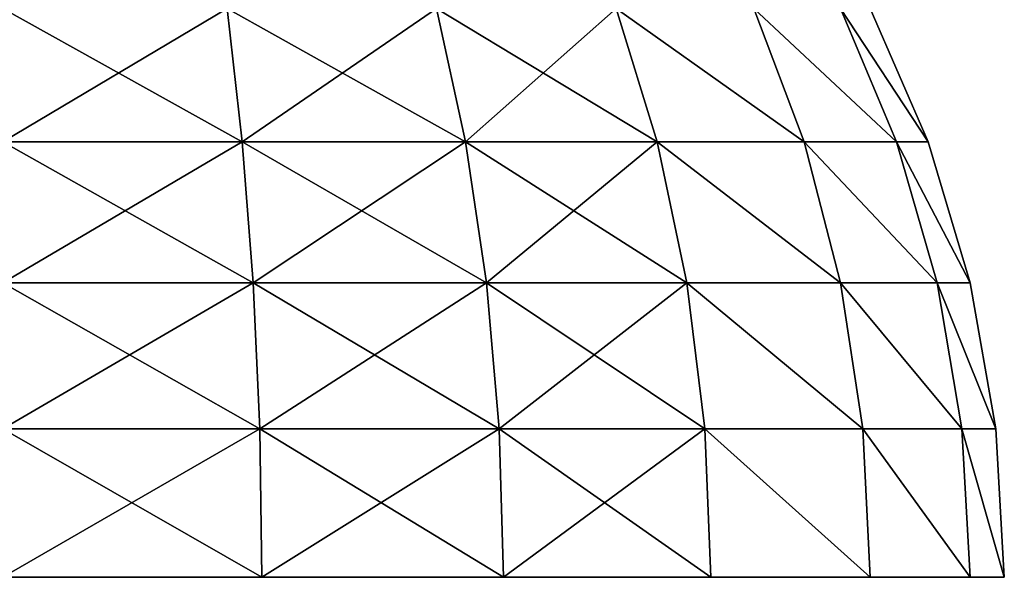
# Model space of a CAD drawing. Extents: x 932 to 1197, y 911 to 999.
# Drawn here: x 1188 to 1189, y 925 to 926 of the extents above; entities that cross this region are included whole.
import ezdxf

# ---------------------------------------------------------------- set-up
doc = ezdxf.new("R2010")
doc.units = 0
doc.layers.get('0').update_dxf_attribs({"color": 13, "linetype": 'CONTINUOUS'})
doc.layers.add('NORMAL', color=36, linetype='CONTINUOUS')

# ---------------------------------------------------------------- blocks, each defined once
blk = doc.blocks.new('GROUP_15')
for p, q in [((0, 0.8598, 2.2805), (0, 1.16, 2.32)), ((0, 1.16), (0, 0.8598, 0.0395)), ((0.1514, 0.8623, 2.2709), (0.1514, 1.16, 2.3101)), ((0.1514, 1.16, 0.0099), (0.1514, 0.8623, 0.0491)), ((0.3002, 0.87, 2.2423), (0.3002, 1.16, 2.2805)), ((0.3002, 1.16, 0.0395), (0.3002, 0.87, 0.0777)), ((0.4439, 0.8826, 2.1952), (0.4439, 1.16, 2.2317)), ((0.4439, 1.16, 0.0883), (0.4439, 0.8826, 0.1248)), ((0.4439, 0.8826, 2.1952), (0.58, 0.9, 2.1304)), ((0.4439, 0.8826, 0.1248), (0.58, 0.9, 0.1896)), ((0.3002, 0.87, 2.2423), (0.4439, 0.8826, 2.1952)), ((0.3002, 0.87, 0.0777), (0.4439, 0.8826, 0.1248)), ((0.4439, 0.6241, 2.0881), (0.4439, 0.8826, 2.1952)), ((0.4439, 0.8826, 0.1248), (0.4439, 0.6241, 0.2319)), ((0.1514, 0.8623, 2.2709), (0.3002, 0.87, 2.2423)), ((0.1514, 0.8623, 0.0491), (0.3002, 0.87, 0.0777)), ((0.3002, 0.5998, 2.1304), (0.3002, 0.87, 2.2423)), ((0.3002, 0.87, 0.0777), (0.3002, 0.5998, 0.1896)), ((0, 0.8598, 2.2805), (0.1514, 0.8623, 2.2709)), ((0, 0.8598, 0.0395), (0.1514, 0.8623, 0.0491)), ((0, 0.58, 2.1646), (0, 0.8598, 2.2805)), ((0, 0.8598, 0.0395), (0, 0.58, 0.1554)), ((0.1514, 0.585, 2.156), (0.1514, 0.8623, 2.2709)), ((0.1514, 0.8623, 0.0491), (0.1514, 0.585, 0.164)), ((0.4439, 0.6241, 2.0881), (0.58, 0.6577, 2.03)), ((0.4439, 0.6241, 0.2319), (0.58, 0.6577, 0.29)), ((0.3002, 0.5998, 2.1304), (0.4439, 0.6241, 2.0881)), ((0.3002, 0.5998, 0.1896), (0.4439, 0.6241, 0.2319)), ((0.4439, 0.4022, 1.9178), (0.4439, 0.6241, 2.0881)), ((0.4439, 0.6241, 0.2319), (0.4439, 0.4022, 0.4022)), ((0.1514, 0.585, 2.156), (0.3002, 0.5998, 2.1304)), ((0.1514, 0.585, 0.164), (0.3002, 0.5998, 0.1896)), ((0.3002, 0.3677, 1.9523), (0.3002, 0.5998, 2.1304)), ((0.3002, 0.5998, 0.1896), (0.3002, 0.3677, 0.3677)), ((0, 0.58, 2.1646), (0.1514, 0.585, 2.156)), ((0, 0.58, 0.1554), (0.1514, 0.585, 0.164)), ((0.1514, 0.3468, 1.9732), (0.1514, 0.585, 2.156)), ((0.1514, 0.585, 0.164), (0.1514, 0.3468, 0.3468)), ((0, 0.3398, 1.9802), (0, 0.58, 2.1646)), ((0, 0.58, 0.1554), (0, 0.3398, 0.3398)), ((0.4439, 0.4022, 1.9178), (0.58, 0.4496, 1.8704)), ((0.4439, 0.4022, 0.4022), (0.58, 0.4496, 0.4496)), ((0.3002, 0.3677, 1.9523), (0.4439, 0.4022, 1.9178)), ((0.3002, 0.3677, 0.3677), (0.4439, 0.4022, 0.4022)), ((0.4439, 0.2319, 1.6959), (0.4439, 0.4022, 1.9178)), ((0.4439, 0.4022, 0.4022), (0.4439, 0.2319, 0.6241)), ((0.1514, 0.3468, 1.9732), (0.3002, 0.3677, 1.9523)), ((0.1514, 0.3468, 0.3468), (0.3002, 0.3677, 0.3677)), ((0.3002, 0.1896, 1.7202), (0.3002, 0.3677, 1.9523)), ((0.3002, 0.3677, 0.3677), (0.3002, 0.1896, 0.5998)), ((0, 0.3398, 1.9802), (0.1514, 0.3468, 1.9732)), ((0, 0.3398, 0.3398), (0.1514, 0.3468, 0.3468)), ((0.1514, 0.164, 1.735), (0.1514, 0.3468, 1.9732)), ((0.1514, 0.3468, 0.3468), (0.1514, 0.164, 0.585)), ((0, 0.1554, 1.74), (0, 0.3398, 1.9802)), ((0, 0.3398, 0.3398), (0, 0.1554, 0.58)), ((0.4439, 0.2319, 1.6959), (0.58, 0.29, 1.6623)), ((0.4439, 0.2319, 0.6241), (0.58, 0.29, 0.6577)), ((0.3002, 0.1896, 1.7202), (0.4439, 0.2319, 1.6959)), ((0.3002, 0.1896, 0.5998), (0.4439, 0.2319, 0.6241)), ((0.4439, 0.1248, 1.4374), (0.4439, 0.2319, 1.6959)), ((0.4439, 0.2319, 0.6241), (0.4439, 0.1248, 0.8826)), ((0.1514, 0.164, 1.735), (0.3002, 0.1896, 1.7202)), ((0.1514, 0.164, 0.585), (0.3002, 0.1896, 0.5998)), ((0.3002, 0.0777, 1.45), (0.3002, 0.1896, 1.7202)), ((0.3002, 0.1896, 0.5998), (0.3002, 0.0777, 0.87)), ((0.4439, 0.1248, 1.4374), (0.58, 0.1896, 1.42)), ((0.4439, 0.1248, 0.8826), (0.58, 0.1896, 0.9)), ((0, 0.1554, 1.74), (0.1514, 0.164, 1.735)), ((0, 0.1554, 0.58), (0.1514, 0.164, 0.585)), ((0.1514, 0.0491, 1.4577), (0.1514, 0.164, 1.735)), ((0.1514, 0.164, 0.585), (0.1514, 0.0491, 0.8623)), ((0, 0.0395, 1.4602), (0, 0.1554, 1.74)), ((0, 0.1554, 0.58), (0, 0.0395, 0.8598)), ((0.58, 0.1554, 1.16), (0.4439, 0.0883, 1.16)), ((0.3002, 0.0777, 1.45), (0.4439, 0.1248, 1.4374)), ((0.3002, 0.0777, 0.87), (0.4439, 0.1248, 0.8826)), ((0.4439, 0.0883, 1.16), (0.4439, 0.1248, 1.4374)), ((0.4439, 0.1248, 0.8826), (0.4439, 0.0883, 1.16)), ((0.4439, 0.0883, 1.16), (0.3002, 0.0395, 1.16)), ((0.1514, 0.0491, 1.4577), (0.3002, 0.0777, 1.45)), ((0.1514, 0.0491, 0.8623), (0.3002, 0.0777, 0.87)), ((0.3002, 0.0395, 1.16), (0.3002, 0.0777, 1.45)), ((0.3002, 0.0777, 0.87), (0.3002, 0.0395, 1.16)), ((0, 0.0395, 1.4602), (0.1514, 0.0491, 1.4577)), ((0, 0.0395, 0.8598), (0.1514, 0.0491, 0.8623)), ((0.1514, 0.0099, 1.16), (0.1514, 0.0491, 1.4577)), ((0.1514, 0.0491, 0.8623), (0.1514, 0.0099, 1.16)), ((0, 0, 1.16), (0, 0.0395, 1.4602)), ((0, 0.0395, 0.8598), (0, 0, 1.16)), ((0.3002, 0.0395, 1.16), (0.1514, 0.0099, 1.16)), ((0.1514, 0.0099, 1.16), (0, 0, 1.16))]:
    blk.add_line(p, q)
mesh = blk.add_polyface()
corners = [(0.1514, 1.16, 2.3101), (0, 0.8598, 2.2805), (0, 1.16, 2.32), (0.1514, 0.8623, 2.2709)]
mesh.append_faces([[corners[k] for k in face] for face in [(0, 1, 2), (1, 0, 3)]], dxfattribs={"vtx0": -1})
mesh = blk.add_polyface()
corners = [(0.1514, 0.8623, 0.0491), (0, 1.16), (0, 0.8598, 0.0395), (0.1514, 1.16, 0.0099)]
mesh.append_faces([[corners[k] for k in face] for face in [(0, 1, 2), (1, 0, 3)]], dxfattribs={"vtx0": -1})
mesh = blk.add_polyface()
corners = [(0.3002, 1.16, 2.2805), (0.1514, 0.8623, 2.2709), (0.1514, 1.16, 2.3101), (0.3002, 0.87, 2.2423)]
mesh.append_faces([[corners[k] for k in face] for face in [(0, 1, 2), (1, 0, 3)]], dxfattribs={"vtx0": -1})
mesh = blk.add_polyface()
corners = [(0.3002, 0.87, 0.0777), (0.1514, 1.16, 0.0099), (0.1514, 0.8623, 0.0491), (0.3002, 1.16, 0.0395)]
mesh.append_faces([[corners[k] for k in face] for face in [(0, 1, 2), (1, 0, 3)]], dxfattribs={"vtx0": -1})
mesh = blk.add_polyface()
corners = [(0.4439, 1.16, 2.2317), (0.3002, 0.87, 2.2423), (0.3002, 1.16, 2.2805), (0.4439, 0.8826, 2.1952)]
mesh.append_faces([[corners[k] for k in face] for face in [(0, 1, 2), (1, 0, 3)]], dxfattribs={"vtx0": -1})
mesh = blk.add_polyface()
corners = [(0.4439, 0.8826, 0.1248), (0.3002, 1.16, 0.0395), (0.3002, 0.87, 0.0777), (0.4439, 1.16, 0.0883)]
mesh.append_faces([[corners[k] for k in face] for face in [(0, 1, 2), (1, 0, 3)]], dxfattribs={"vtx0": -1})
mesh = blk.add_polyface()
corners = [(0.58, 1.16, 2.1646), (0.4439, 0.8826, 2.1952), (0.4439, 1.16, 2.2317), (0.58, 0.9, 2.1304)]
mesh.append_faces([[corners[k] for k in face] for face in [(0, 1, 2), (1, 0, 3)]], dxfattribs={"vtx0": -1})
mesh = blk.add_polyface()
corners = [(0.58, 0.9, 0.1896), (0.4439, 1.16, 0.0883), (0.4439, 0.8826, 0.1248), (0.58, 1.16, 0.1554)]
mesh.append_faces([[corners[k] for k in face] for face in [(0, 1, 2), (1, 0, 3)]], dxfattribs={"vtx0": -1})
mesh = blk.add_polyface()
corners = [(0.58, 0.9, 2.1304), (0.4439, 0.6241, 2.0881), (0.4439, 0.8826, 2.1952), (0.58, 0.6577, 2.03)]
mesh.append_faces([[corners[k] for k in face] for face in [(0, 1, 2), (1, 0, 3)]], dxfattribs={"vtx0": -1})
mesh = blk.add_polyface()
corners = [(0.58, 0.6577, 0.29), (0.4439, 0.8826, 0.1248), (0.4439, 0.6241, 0.2319), (0.58, 0.9, 0.1896)]
mesh.append_faces([[corners[k] for k in face] for face in [(0, 1, 2), (1, 0, 3)]], dxfattribs={"vtx0": -1})
mesh = blk.add_polyface()
corners = [(0.4439, 0.8826, 2.1952), (0.3002, 0.5998, 2.1304), (0.3002, 0.87, 2.2423), (0.4439, 0.6241, 2.0881)]
mesh.append_faces([[corners[k] for k in face] for face in [(0, 1, 2), (1, 0, 3)]], dxfattribs={"vtx0": -1})
mesh = blk.add_polyface()
corners = [(0.4439, 0.6241, 0.2319), (0.3002, 0.87, 0.0777), (0.3002, 0.5998, 0.1896), (0.4439, 0.8826, 0.1248)]
mesh.append_faces([[corners[k] for k in face] for face in [(0, 1, 2), (1, 0, 3)]], dxfattribs={"vtx0": -1})
mesh = blk.add_polyface()
corners = [(0.3002, 0.87, 2.2423), (0.1514, 0.585, 2.156), (0.1514, 0.8623, 2.2709), (0.3002, 0.5998, 2.1304)]
mesh.append_faces([[corners[k] for k in face] for face in [(0, 1, 2), (1, 0, 3)]], dxfattribs={"vtx0": -1})
mesh = blk.add_polyface()
corners = [(0.3002, 0.5998, 0.1896), (0.1514, 0.8623, 0.0491), (0.1514, 0.585, 0.164), (0.3002, 0.87, 0.0777)]
mesh.append_faces([[corners[k] for k in face] for face in [(0, 1, 2), (1, 0, 3)]], dxfattribs={"vtx0": -1})
mesh = blk.add_polyface()
corners = [(0.1514, 0.8623, 2.2709), (0, 0.58, 2.1646), (0, 0.8598, 2.2805), (0.1514, 0.585, 2.156)]
mesh.append_faces([[corners[k] for k in face] for face in [(0, 1, 2), (1, 0, 3)]], dxfattribs={"vtx0": -1})
mesh = blk.add_polyface()
corners = [(0.1514, 0.585, 0.164), (0, 0.8598, 0.0395), (0, 0.58, 0.1554), (0.1514, 0.8623, 0.0491)]
mesh.append_faces([[corners[k] for k in face] for face in [(0, 1, 2), (1, 0, 3)]], dxfattribs={"vtx0": -1})
mesh = blk.add_polyface()
corners = [(0.4439, 0.6241, 2.0881), (0.58, 0.4496, 1.8704), (0.4439, 0.4022, 1.9178), (0.58, 0.6577, 2.03)]
mesh.append_faces([[corners[k] for k in face] for face in [(0, 1, 2), (1, 0, 3)]], dxfattribs={"vtx0": -1})
mesh = blk.add_polyface()
corners = [(0.4439, 0.4022, 0.4022), (0.58, 0.6577, 0.29), (0.4439, 0.6241, 0.2319), (0.58, 0.4496, 0.4496)]
mesh.append_faces([[corners[k] for k in face] for face in [(0, 1, 2), (1, 0, 3)]], dxfattribs={"vtx0": -1})
mesh = blk.add_polyface()
corners = [(0.3002, 0.5998, 2.1304), (0.4439, 0.4022, 1.9178), (0.3002, 0.3677, 1.9523), (0.4439, 0.6241, 2.0881)]
mesh.append_faces([[corners[k] for k in face] for face in [(0, 1, 2), (1, 0, 3)]], dxfattribs={"vtx0": -1})
mesh = blk.add_polyface()
corners = [(0.3002, 0.3677, 0.3677), (0.4439, 0.6241, 0.2319), (0.3002, 0.5998, 0.1896), (0.4439, 0.4022, 0.4022)]
mesh.append_faces([[corners[k] for k in face] for face in [(0, 1, 2), (1, 0, 3)]], dxfattribs={"vtx0": -1})
mesh = blk.add_polyface()
corners = [(0.1514, 0.585, 2.156), (0.3002, 0.3677, 1.9523), (0.1514, 0.3468, 1.9732), (0.3002, 0.5998, 2.1304)]
mesh.append_faces([[corners[k] for k in face] for face in [(0, 1, 2), (1, 0, 3)]], dxfattribs={"vtx0": -1})
mesh = blk.add_polyface()
corners = [(0.1514, 0.3468, 0.3468), (0.3002, 0.5998, 0.1896), (0.1514, 0.585, 0.164), (0.3002, 0.3677, 0.3677)]
mesh.append_faces([[corners[k] for k in face] for face in [(0, 1, 2), (1, 0, 3)]], dxfattribs={"vtx0": -1})
mesh = blk.add_polyface()
corners = [(0, 0.58, 2.1646), (0.1514, 0.3468, 1.9732), (0, 0.3398, 1.9802), (0.1514, 0.585, 2.156)]
mesh.append_faces([[corners[k] for k in face] for face in [(0, 1, 2), (1, 0, 3)]], dxfattribs={"vtx0": -1})
mesh = blk.add_polyface()
corners = [(0, 0.3398, 0.3398), (0.1514, 0.585, 0.164), (0, 0.58, 0.1554), (0.1514, 0.3468, 0.3468)]
mesh.append_faces([[corners[k] for k in face] for face in [(0, 1, 2), (1, 0, 3)]], dxfattribs={"vtx0": -1})
mesh = blk.add_polyface()
corners = [(0.4439, 0.2319, 1.6959), (0.58, 0.4496, 1.8704), (0.58, 0.29, 1.6623), (0.4439, 0.4022, 1.9178)]
mesh.append_faces([[corners[k] for k in face] for face in [(0, 1, 2), (1, 0, 3)]], dxfattribs={"vtx0": -1})
mesh = blk.add_polyface()
corners = [(0.4439, 0.2319, 0.6241), (0.58, 0.4496, 0.4496), (0.4439, 0.4022, 0.4022), (0.58, 0.29, 0.6577)]
mesh.append_faces([[corners[k] for k in face] for face in [(0, 1, 2), (1, 0, 3)]], dxfattribs={"vtx0": -1})
mesh = blk.add_polyface()
corners = [(0.3002, 0.1896, 1.7202), (0.4439, 0.4022, 1.9178), (0.4439, 0.2319, 1.6959), (0.3002, 0.3677, 1.9523)]
mesh.append_faces([[corners[k] for k in face] for face in [(0, 1, 2), (1, 0, 3)]], dxfattribs={"vtx0": -1})
mesh = blk.add_polyface()
corners = [(0.3002, 0.1896, 0.5998), (0.4439, 0.4022, 0.4022), (0.3002, 0.3677, 0.3677), (0.4439, 0.2319, 0.6241)]
mesh.append_faces([[corners[k] for k in face] for face in [(0, 1, 2), (1, 0, 3)]], dxfattribs={"vtx0": -1})
mesh = blk.add_polyface()
corners = [(0.1514, 0.164, 1.735), (0.3002, 0.3677, 1.9523), (0.3002, 0.1896, 1.7202), (0.1514, 0.3468, 1.9732)]
mesh.append_faces([[corners[k] for k in face] for face in [(0, 1, 2), (1, 0, 3)]], dxfattribs={"vtx0": -1})
mesh = blk.add_polyface()
corners = [(0.1514, 0.164, 0.585), (0.3002, 0.3677, 0.3677), (0.1514, 0.3468, 0.3468), (0.3002, 0.1896, 0.5998)]
mesh.append_faces([[corners[k] for k in face] for face in [(0, 1, 2), (1, 0, 3)]], dxfattribs={"vtx0": -1})
mesh = blk.add_polyface()
corners = [(0, 0.1554, 1.74), (0.1514, 0.3468, 1.9732), (0.1514, 0.164, 1.735), (0, 0.3398, 1.9802)]
mesh.append_faces([[corners[k] for k in face] for face in [(0, 1, 2), (1, 0, 3)]], dxfattribs={"vtx0": -1})
mesh = blk.add_polyface()
corners = [(0, 0.1554, 0.58), (0.1514, 0.3468, 0.3468), (0, 0.3398, 0.3398), (0.1514, 0.164, 0.585)]
mesh.append_faces([[corners[k] for k in face] for face in [(0, 1, 2), (1, 0, 3)]], dxfattribs={"vtx0": -1})
mesh = blk.add_polyface()
corners = [(0.4439, 0.1248, 1.4374), (0.58, 0.29, 1.6623), (0.58, 0.1896, 1.42), (0.4439, 0.2319, 1.6959)]
mesh.append_faces([[corners[k] for k in face] for face in [(0, 1, 2), (1, 0, 3)]], dxfattribs={"vtx0": -1})
mesh = blk.add_polyface()
corners = [(0.4439, 0.1248, 0.8826), (0.58, 0.29, 0.6577), (0.4439, 0.2319, 0.6241), (0.58, 0.1896, 0.9)]
mesh.append_faces([[corners[k] for k in face] for face in [(0, 1, 2), (1, 0, 3)]], dxfattribs={"vtx0": -1})
mesh = blk.add_polyface()
corners = [(0.3002, 0.0777, 1.45), (0.4439, 0.2319, 1.6959), (0.4439, 0.1248, 1.4374), (0.3002, 0.1896, 1.7202)]
mesh.append_faces([[corners[k] for k in face] for face in [(0, 1, 2), (1, 0, 3)]], dxfattribs={"vtx0": -1})
mesh = blk.add_polyface()
corners = [(0.3002, 0.0777, 0.87), (0.4439, 0.2319, 0.6241), (0.3002, 0.1896, 0.5998), (0.4439, 0.1248, 0.8826)]
mesh.append_faces([[corners[k] for k in face] for face in [(0, 1, 2), (1, 0, 3)]], dxfattribs={"vtx0": -1})
mesh = blk.add_polyface()
corners = [(0.1514, 0.0491, 1.4577), (0.3002, 0.1896, 1.7202), (0.3002, 0.0777, 1.45), (0.1514, 0.164, 1.735)]
mesh.append_faces([[corners[k] for k in face] for face in [(0, 1, 2), (1, 0, 3)]], dxfattribs={"vtx0": -1})
mesh = blk.add_polyface()
corners = [(0.1514, 0.0491, 0.8623), (0.3002, 0.1896, 0.5998), (0.1514, 0.164, 0.585), (0.3002, 0.0777, 0.87)]
mesh.append_faces([[corners[k] for k in face] for face in [(0, 1, 2), (1, 0, 3)]], dxfattribs={"vtx0": -1})
mesh = blk.add_polyface()
corners = [(0.4439, 0.0883, 1.16), (0.58, 0.1896, 1.42), (0.58, 0.1554, 1.16), (0.4439, 0.1248, 1.4374)]
mesh.append_faces([[corners[k] for k in face] for face in [(0, 1, 2), (1, 0, 3)]], dxfattribs={"vtx0": -1})
mesh = blk.add_polyface()
corners = [(0.4439, 0.0883, 1.16), (0.58, 0.1896, 0.9), (0.4439, 0.1248, 0.8826), (0.58, 0.1554, 1.16)]
mesh.append_faces([[corners[k] for k in face] for face in [(0, 1, 2), (1, 0, 3)]], dxfattribs={"vtx0": -1})
mesh = blk.add_polyface()
corners = [(0, 0.0395, 1.4602), (0.1514, 0.164, 1.735), (0.1514, 0.0491, 1.4577), (0, 0.1554, 1.74)]
mesh.append_faces([[corners[k] for k in face] for face in [(0, 1, 2), (1, 0, 3)]], dxfattribs={"vtx0": -1})
mesh = blk.add_polyface()
corners = [(0, 0.0395, 0.8598), (0.1514, 0.164, 0.585), (0, 0.1554, 0.58), (0.1514, 0.0491, 0.8623)]
mesh.append_faces([[corners[k] for k in face] for face in [(0, 1, 2), (1, 0, 3)]], dxfattribs={"vtx0": -1})
mesh = blk.add_polyface()
corners = [(0.3002, 0.0395, 1.16), (0.4439, 0.1248, 1.4374), (0.4439, 0.0883, 1.16), (0.3002, 0.0777, 1.45)]
mesh.append_faces([[corners[k] for k in face] for face in [(0, 1, 2), (1, 0, 3)]], dxfattribs={"vtx0": -1})
mesh = blk.add_polyface()
corners = [(0.3002, 0.0395, 1.16), (0.4439, 0.1248, 0.8826), (0.3002, 0.0777, 0.87), (0.4439, 0.0883, 1.16)]
mesh.append_faces([[corners[k] for k in face] for face in [(0, 1, 2), (1, 0, 3)]], dxfattribs={"vtx0": -1})
mesh = blk.add_polyface()
corners = [(0.1514, 0.0099, 1.16), (0.3002, 0.0777, 1.45), (0.3002, 0.0395, 1.16), (0.1514, 0.0491, 1.4577)]
mesh.append_faces([[corners[k] for k in face] for face in [(0, 1, 2), (1, 0, 3)]], dxfattribs={"vtx0": -1})
mesh = blk.add_polyface()
corners = [(0.1514, 0.0099, 1.16), (0.3002, 0.0777, 0.87), (0.1514, 0.0491, 0.8623), (0.3002, 0.0395, 1.16)]
mesh.append_faces([[corners[k] for k in face] for face in [(0, 1, 2), (1, 0, 3)]], dxfattribs={"vtx0": -1})
mesh = blk.add_polyface()
corners = [(0, 0, 1.16), (0.1514, 0.0491, 1.4577), (0.1514, 0.0099, 1.16), (0, 0.0395, 1.4602)]
mesh.append_faces([[corners[k] for k in face] for face in [(0, 1, 2), (1, 0, 3)]], dxfattribs={"vtx0": -1})
mesh = blk.add_polyface()
corners = [(0, 0, 1.16), (0.1514, 0.0491, 0.8623), (0, 0.0395, 0.8598), (0.1514, 0.0099, 1.16)]
mesh.append_faces([[corners[k] for k in face] for face in [(0, 1, 2), (1, 0, 3)]], dxfattribs={"vtx0": -1})
blk = doc.blocks.new('GROUP_6')
at = {"color": 8, "xscale": 0.6854399999999996, "yscale": 0.6854399999999998, "zscale": 0.6697441825276147}
for p in [(0.5415, 4.15461, 24.03738), (0.5415, 4.15461, 4.91618)]:
    blk.add_blockref('GROUP_15', p, dxfattribs=at)
blk = doc.blocks.new('GROUP_9')
at = {"xscale": 1.050192, "yscale": 0.9241689599999999, "zscale": 1.050192}
blk.add_blockref('GROUP_6', (13.39655, -0.60555), dxfattribs=at)
blk = doc.blocks.new('GROUP_14')
blk.add_blockref('GROUP_9', (0, 4.69779))
blk = doc.blocks.new('GROUP_1')
at = {"rotation": 90.00000000000001}
blk.add_blockref('GROUP_14', (264.62757, 0), dxfattribs=at)

msp = doc.modelspace()

# ---------------------------------------------------------------- block references
at = {"layer": 'NORMAL'}
msp.add_blockref('GROUP_1', (932.44855, 911.47289), dxfattribs=at)

doc.saveas('drawing.dxf')
